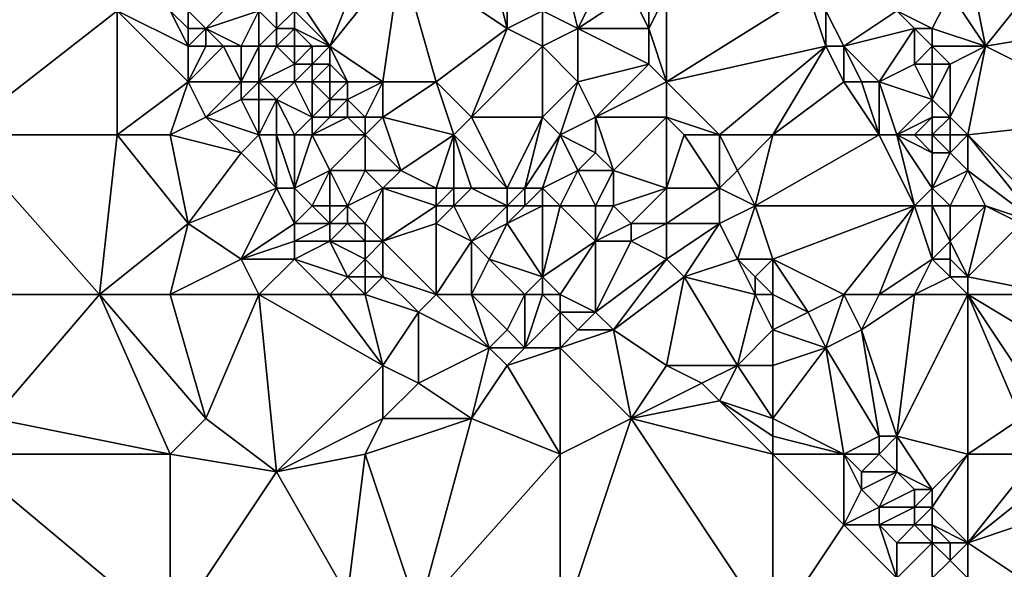
# Model space of a CAD drawing. Units: metres. Extents: x 68750 to 69375, y 350000 to 350500.
# Drawn here: x 68872 to 68928, y 350422 to 350454 of the extents above; entities that cross this region are included whole.
import ezdxf

# ---------------------------------------------------------------- set-up
doc = ezdxf.new("R2010")
doc.units = ezdxf.units.M
doc.layers.add('Terrain', color=15, linetype='Continuous')

msp = doc.modelspace()

# ---------------------------------------------------------------- linework, layer by layer
at = {"layer": 'Terrain'}
for points in [[(68869, 350447, 350.94), (68878, 350454, 349.69), (68869, 350457, 350.52), (68869, 350447, 350.94)], [(68890, 350452, 347), (68892, 350457, 346.96), (68888, 350455, 347.23), (68890, 350452, 347)], [(68890, 350452, 347), (68894, 350457, 346.87), (68892, 350457, 346.96), (68890, 350452, 347)], [(68893, 350450, 346.66), (68894, 350457, 346.87), (68890, 350452, 347), (68893, 350450, 346.66)], [(68896, 350450, 346.26), (68894, 350457, 346.87), (68893, 350450, 346.66), (68896, 350450, 346.26)], [(68896, 350450, 346.26), (68900, 350453, 345.98), (68894, 350457, 346.87), (68896, 350450, 346.26)], [(68900, 350453, 345.98), (68899, 350457, 346.21), (68894, 350457, 346.87), (68900, 350453, 345.98)], [(68900, 350453, 345.98), (68900, 350456, 346), (68899, 350457, 346.21), (68900, 350453, 345.98)], [(68904, 350453, 345.17), (68903, 350457, 345.44), (68902, 350454, 345.49), (68904, 350453, 345.17)], [(68904, 350453, 345.17), (68906, 350457, 344.82), (68903, 350457, 345.44), (68904, 350453, 345.17)], [(68904, 350453, 345.17), (68907, 350455, 344.6), (68906, 350457, 344.82), (68904, 350453, 345.17)], [(68927, 350452, 342.34), (68926, 350457, 341.71), (68925, 350455, 342.05), (68927, 350452, 342.34)], [(68927, 350452, 342.34), (68931, 350457, 341.36), (68926, 350457, 341.71), (68927, 350452, 342.34)], [(68927, 350452, 342.34), (68933, 350453, 341.68), (68931, 350457, 341.36), (68927, 350452, 342.34)], [(68900, 350453, 345.98), (68902, 350454, 345.49), (68900, 350456, 346), (68900, 350453, 345.98)], [(68883, 350453, 349.22), (68885, 350455, 347.82), (68882, 350454, 349.37), (68883, 350453, 349.22)], [(68883, 350453, 349.22), (68886, 350454, 347.64), (68885, 350455, 347.82), (68883, 350453, 349.22)], [(68890, 350452, 347), (68888, 350455, 347.23), (68888, 350454, 347.19), (68890, 350452, 347)], [(68908, 350453, 344.64), (68907, 350455, 344.6), (68904, 350453, 345.17), (68908, 350453, 344.64)], [(68908, 350453, 344.64), (68908, 350454, 344.56), (68907, 350455, 344.6), (68908, 350453, 344.64)], [(68909, 350450, 344.79), (68909, 350455, 344.42), (68908, 350453, 344.64), (68909, 350450, 344.79)], [(68908, 350453, 344.64), (68909, 350455, 344.42), (68908, 350454, 344.56), (68908, 350453, 344.64)], [(68909, 350450, 344.79), (68918, 350452, 344.7), (68917, 350455, 344.38), (68909, 350450, 344.79)], [(68909, 350450, 344.79), (68917, 350455, 344.38), (68909, 350455, 344.42), (68909, 350450, 344.79)], [(68918, 350452, 344.7), (68918, 350454, 344.3), (68917, 350455, 344.38), (68918, 350452, 344.7)], [(68924, 350453, 342.61), (68925, 350455, 342.05), (68922, 350454, 342.76), (68924, 350453, 342.61)], [(68927, 350452, 342.34), (68925, 350455, 342.05), (68924, 350453, 342.61), (68927, 350452, 342.34)], [(68869, 350447, 350.94), (68878, 350447, 349.85), (68878, 350454, 349.69), (68869, 350447, 350.94)], [(68882, 350450, 349.51), (68878, 350454, 349.69), (68878, 350447, 349.85), (68882, 350450, 349.51)], [(68882, 350450, 349.51), (68882, 350452, 349.46), (68878, 350454, 349.69), (68882, 350450, 349.51)], [(68882, 350452, 349.46), (68881, 350454, 349.55), (68878, 350454, 349.69), (68882, 350452, 349.46)], [(68882, 350452, 349.46), (68882, 350453, 349.46), (68881, 350454, 349.55), (68882, 350452, 349.46)], [(68882, 350453, 349.46), (68882, 350454, 349.37), (68881, 350454, 349.55), (68882, 350453, 349.46)], [(68883, 350453, 349.22), (68882, 350454, 349.37), (68882, 350453, 349.46), (68883, 350453, 349.22)], [(68885, 350452, 348.55), (68886, 350454, 347.64), (68883, 350453, 349.22), (68885, 350452, 348.55)], [(68886, 350452, 348.03), (68886, 350454, 347.64), (68885, 350452, 348.55), (68886, 350452, 348.03)], [(68886, 350452, 348.03), (68887, 350453, 347.43), (68886, 350454, 347.64), (68886, 350452, 348.03)], [(68887, 350453, 347.43), (68887, 350454, 347.37), (68886, 350454, 347.64), (68887, 350453, 347.43)], [(68888, 350453, 347.23), (68888, 350454, 347.19), (68887, 350453, 347.43), (68888, 350453, 347.23)], [(68887, 350453, 347.43), (68888, 350454, 347.19), (68887, 350454, 347.37), (68887, 350453, 347.43)], [(68890, 350452, 347), (68888, 350454, 347.19), (68888, 350453, 347.23), (68890, 350452, 347)], [(68902, 350452, 345.56), (68902, 350454, 345.49), (68900, 350453, 345.98), (68902, 350452, 345.56)], [(68904, 350453, 345.17), (68902, 350454, 345.49), (68902, 350452, 345.56), (68904, 350453, 345.17)], [(68919, 350452, 344.56), (68922, 350454, 342.76), (68918, 350454, 344.3), (68919, 350452, 344.56)], [(68919, 350452, 344.56), (68918, 350454, 344.3), (68918, 350452, 344.7), (68919, 350452, 344.56)], [(68919, 350452, 344.56), (68923, 350453, 342.75), (68922, 350454, 342.76), (68919, 350452, 344.56)], [(68924, 350453, 342.61), (68922, 350454, 342.76), (68923, 350453, 342.75), (68924, 350453, 342.61)], [(68883, 350452, 349.28), (68883, 350453, 349.22), (68882, 350452, 349.46), (68883, 350452, 349.28)], [(68882, 350452, 349.46), (68883, 350453, 349.22), (68882, 350453, 349.46), (68882, 350452, 349.46)], [(68885, 350452, 348.55), (68883, 350453, 349.22), (68884, 350452, 349), (68885, 350452, 348.55)], [(68884, 350452, 349), (68883, 350453, 349.22), (68883, 350452, 349.28), (68884, 350452, 349)], [(68887, 350452, 347.58), (68887, 350453, 347.43), (68886, 350452, 348.03), (68887, 350452, 347.58)], [(68888, 350452, 347.31), (68888, 350453, 347.23), (68887, 350452, 347.58), (68888, 350452, 347.31)], [(68887, 350452, 347.58), (68888, 350453, 347.23), (68887, 350453, 347.43), (68887, 350452, 347.58)], [(68890, 350452, 347), (68888, 350453, 347.23), (68889, 350452, 347.18), (68890, 350452, 347)], [(68889, 350452, 347.18), (68888, 350453, 347.23), (68888, 350452, 347.31), (68889, 350452, 347.18)], [(68898, 350448, 346.1), (68900, 350453, 345.98), (68896, 350450, 346.26), (68898, 350448, 346.1)], [(68898, 350448, 346.1), (68902, 350452, 345.56), (68900, 350453, 345.98), (68898, 350448, 346.1)], [(68904, 350450, 345.29), (68904, 350453, 345.17), (68902, 350452, 345.56), (68904, 350450, 345.29)], [(68904, 350450, 345.29), (68908, 350451, 344.74), (68904, 350453, 345.17), (68904, 350450, 345.29)], [(68908, 350451, 344.74), (68908, 350453, 344.64), (68904, 350453, 345.17), (68908, 350451, 344.74)], [(68909, 350450, 344.79), (68908, 350453, 344.64), (68908, 350451, 344.74), (68909, 350450, 344.79)], [(68921, 350450, 344.35), (68923, 350453, 342.75), (68919, 350452, 344.56), (68921, 350450, 344.35)], [(68921, 350450, 344.35), (68923, 350451, 343.31), (68923, 350453, 342.75), (68921, 350450, 344.35)], [(68923, 350451, 343.31), (68924, 350452, 342.79), (68923, 350453, 342.75), (68923, 350451, 343.31)], [(68924, 350452, 342.79), (68924, 350453, 342.61), (68923, 350453, 342.75), (68924, 350452, 342.79)], [(68927, 350452, 342.34), (68924, 350453, 342.61), (68924, 350452, 342.79), (68927, 350452, 342.34)], [(68935, 350448, 342.08), (68933, 350453, 341.68), (68927, 350452, 342.34), (68935, 350448, 342.08)], [(68885, 350450, 349.1), (68884, 350452, 349), (68882, 350450, 349.51), (68885, 350450, 349.1)], [(68882, 350450, 349.51), (68884, 350452, 349), (68883, 350452, 349.28), (68882, 350450, 349.51)], [(68882, 350450, 349.51), (68883, 350452, 349.28), (68882, 350452, 349.46), (68882, 350450, 349.51)], [(68885, 350450, 349.1), (68885, 350452, 348.55), (68884, 350452, 349), (68885, 350450, 349.1)], [(68886, 350450, 348.69), (68886, 350452, 348.03), (68885, 350450, 349.1), (68886, 350450, 348.69)], [(68885, 350450, 349.1), (68886, 350452, 348.03), (68885, 350452, 348.55), (68885, 350450, 349.1)], [(68886, 350450, 348.69), (68888, 350451, 347.47), (68887, 350452, 347.58), (68886, 350450, 348.69)], [(68886, 350450, 348.69), (68887, 350452, 347.58), (68886, 350452, 348.03), (68886, 350450, 348.69)], [(68888, 350451, 347.47), (68888, 350452, 347.31), (68887, 350452, 347.58), (68888, 350451, 347.47)], [(68889, 350451, 347.26), (68889, 350452, 347.18), (68888, 350451, 347.47), (68889, 350451, 347.26)], [(68888, 350451, 347.47), (68889, 350452, 347.18), (68888, 350452, 347.31), (68888, 350451, 347.47)], [(68890, 350451, 347.04), (68890, 350452, 347), (68889, 350451, 347.26), (68890, 350451, 347.04)], [(68889, 350451, 347.26), (68890, 350452, 347), (68889, 350452, 347.18), (68889, 350451, 347.26)], [(68891, 350450, 346.93), (68890, 350452, 347), (68890, 350451, 347.04), (68891, 350450, 346.93)], [(68893, 350450, 346.66), (68890, 350452, 347), (68891, 350450, 346.93), (68893, 350450, 346.66)], [(68902, 350448, 345.59), (68902, 350452, 345.56), (68898, 350448, 346.1), (68902, 350448, 345.59)], [(68904, 350450, 345.29), (68902, 350452, 345.56), (68902, 350448, 345.59), (68904, 350450, 345.29)], [(68912, 350447, 345.13), (68918, 350452, 344.7), (68909, 350450, 344.79), (68912, 350447, 345.13)], [(68915, 350447, 345.13), (68918, 350452, 344.7), (68912, 350447, 345.13), (68915, 350447, 345.13)], [(68915, 350447, 345.13), (68919, 350450, 344.93), (68918, 350452, 344.7), (68915, 350447, 345.13)], [(68919, 350450, 344.93), (68919, 350452, 344.56), (68918, 350452, 344.7), (68919, 350450, 344.93)], [(68921, 350450, 344.35), (68919, 350452, 344.56), (68920, 350450, 344.73), (68921, 350450, 344.35)], [(68920, 350450, 344.73), (68919, 350452, 344.56), (68919, 350450, 344.93), (68920, 350450, 344.73)], [(68924, 350451, 343.04), (68924, 350452, 342.79), (68923, 350451, 343.31), (68924, 350451, 343.04)], [(68925, 350451, 342.87), (68924, 350452, 342.79), (68924, 350451, 343.04), (68925, 350451, 342.87)], [(68927, 350452, 342.34), (68924, 350452, 342.79), (68925, 350451, 342.87), (68927, 350452, 342.34)], [(68927, 350452, 342.34), (68925, 350451, 342.87), (68925, 350448, 343.46), (68927, 350452, 342.34)], [(68927, 350452, 342.34), (68925, 350448, 343.46), (68926, 350447, 343.42), (68927, 350452, 342.34)], [(68935, 350448, 342.08), (68927, 350452, 342.34), (68926, 350447, 343.42), (68935, 350448, 342.08)], [(68888, 350450, 347.67), (68888, 350451, 347.47), (68886, 350450, 348.69), (68888, 350450, 347.67)], [(68889, 350450, 347.37), (68889, 350451, 347.26), (68888, 350450, 347.67), (68889, 350450, 347.37)], [(68888, 350450, 347.67), (68889, 350451, 347.26), (68888, 350451, 347.47), (68888, 350450, 347.67)], [(68890, 350450, 347.12), (68890, 350451, 347.04), (68889, 350450, 347.37), (68890, 350450, 347.12)], [(68889, 350450, 347.37), (68890, 350451, 347.04), (68889, 350451, 347.26), (68889, 350450, 347.37)], [(68891, 350450, 346.93), (68890, 350451, 347.04), (68890, 350450, 347.12), (68891, 350450, 346.93)], [(68905, 350448, 345.29), (68908, 350451, 344.74), (68904, 350450, 345.29), (68905, 350448, 345.29)], [(68905, 350448, 345.29), (68909, 350450, 344.79), (68908, 350451, 344.74), (68905, 350448, 345.29)], [(68924, 350449, 343.53), (68923, 350451, 343.31), (68921, 350450, 344.35), (68924, 350449, 343.53)], [(68924, 350449, 343.53), (68924, 350451, 343.04), (68923, 350451, 343.31), (68924, 350449, 343.53)], [(68925, 350448, 343.46), (68925, 350451, 342.87), (68924, 350449, 343.53), (68925, 350448, 343.46)], [(68924, 350449, 343.53), (68925, 350451, 342.87), (68924, 350451, 343.04), (68924, 350449, 343.53)], [(68882, 350450, 349.51), (68878, 350447, 349.85), (68881, 350447, 349.62), (68882, 350450, 349.51)], [(68883, 350448, 349.49), (68882, 350450, 349.51), (68881, 350447, 349.62), (68883, 350448, 349.49)], [(68883, 350448, 349.49), (68885, 350450, 349.1), (68882, 350450, 349.51), (68883, 350448, 349.49)], [(68883, 350448, 349.49), (68885, 350449, 349.18), (68885, 350450, 349.1), (68883, 350448, 349.49)], [(68886, 350449, 348.86), (68886, 350450, 348.69), (68885, 350449, 349.18), (68886, 350449, 348.86)], [(68885, 350449, 349.18), (68886, 350450, 348.69), (68885, 350450, 349.1), (68885, 350449, 349.18)], [(68887, 350449, 348.4), (68888, 350450, 347.67), (68886, 350450, 348.69), (68887, 350449, 348.4)], [(68887, 350449, 348.4), (68886, 350450, 348.69), (68886, 350449, 348.86), (68887, 350449, 348.4)], [(68889, 350448, 347.76), (68888, 350450, 347.67), (68887, 350449, 348.4), (68889, 350448, 347.76)], [(68889, 350448, 347.76), (68889, 350450, 347.37), (68888, 350450, 347.67), (68889, 350448, 347.76)], [(68889, 350448, 347.76), (68890, 350449, 347.26), (68889, 350450, 347.37), (68889, 350448, 347.76)], [(68890, 350449, 347.26), (68890, 350450, 347.12), (68889, 350450, 347.37), (68890, 350449, 347.26)], [(68891, 350449, 347.02), (68891, 350450, 346.93), (68890, 350449, 347.26), (68891, 350449, 347.02)], [(68890, 350449, 347.26), (68891, 350450, 346.93), (68890, 350450, 347.12), (68890, 350449, 347.26)], [(68893, 350450, 346.66), (68891, 350450, 346.93), (68891, 350449, 347.02), (68893, 350450, 346.66)], [(68893, 350450, 346.66), (68891, 350449, 347.02), (68892, 350448, 346.98), (68893, 350450, 346.66)], [(68893, 350448, 346.8), (68893, 350450, 346.66), (68892, 350448, 346.98), (68893, 350448, 346.8)], [(68897, 350447, 346.38), (68896, 350450, 346.26), (68893, 350448, 346.8), (68897, 350447, 346.38)], [(68893, 350448, 346.8), (68896, 350450, 346.26), (68893, 350450, 346.66), (68893, 350448, 346.8)], [(68897, 350447, 346.38), (68898, 350448, 346.1), (68896, 350450, 346.26), (68897, 350447, 346.38)], [(68904, 350450, 345.29), (68902, 350448, 345.59), (68903, 350447, 345.66), (68904, 350450, 345.29)], [(68905, 350448, 345.29), (68904, 350450, 345.29), (68903, 350447, 345.66), (68905, 350448, 345.29)], [(68909, 350448, 344.93), (68909, 350450, 344.79), (68905, 350448, 345.29), (68909, 350448, 344.93)], [(68912, 350447, 345.13), (68909, 350450, 344.79), (68909, 350448, 344.93), (68912, 350447, 345.13)], [(68915, 350447, 345.13), (68921, 350447, 345.17), (68919, 350450, 344.93), (68915, 350447, 345.13)], [(68921, 350447, 345.17), (68920, 350450, 344.73), (68919, 350450, 344.93), (68921, 350447, 345.17)], [(68921, 350447, 345.17), (68921, 350450, 344.35), (68920, 350450, 344.73), (68921, 350447, 345.17)], [(68922, 350447, 344.93), (68924, 350449, 343.53), (68921, 350450, 344.35), (68922, 350447, 344.93)], [(68922, 350447, 344.93), (68921, 350450, 344.35), (68921, 350447, 345.17), (68922, 350447, 344.93)], [(68886, 350447, 349.21), (68885, 350449, 349.18), (68883, 350448, 349.49), (68886, 350447, 349.21)], [(68886, 350447, 349.21), (68886, 350449, 348.86), (68885, 350449, 349.18), (68886, 350447, 349.21)], [(68887, 350447, 348.84), (68887, 350449, 348.4), (68886, 350447, 349.21), (68887, 350447, 348.84)], [(68886, 350447, 349.21), (68887, 350449, 348.4), (68886, 350449, 348.86), (68886, 350447, 349.21)], [(68888, 350447, 348.36), (68889, 350448, 347.76), (68887, 350449, 348.4), (68888, 350447, 348.36)], [(68888, 350447, 348.36), (68887, 350449, 348.4), (68887, 350447, 348.84), (68888, 350447, 348.36)], [(68890, 350448, 347.48), (68890, 350449, 347.26), (68889, 350448, 347.76), (68890, 350448, 347.48)], [(68891, 350448, 347.2), (68891, 350449, 347.02), (68890, 350448, 347.48), (68891, 350448, 347.2)], [(68890, 350448, 347.48), (68891, 350449, 347.02), (68890, 350449, 347.26), (68890, 350448, 347.48)], [(68892, 350448, 346.98), (68891, 350449, 347.02), (68891, 350448, 347.2), (68892, 350448, 346.98)], [(68922, 350447, 344.93), (68924, 350448, 343.77), (68924, 350449, 343.53), (68922, 350447, 344.93)], [(68925, 350448, 343.46), (68924, 350449, 343.53), (68924, 350448, 343.77), (68925, 350448, 343.46)], [(68883, 350448, 349.49), (68881, 350447, 349.62), (68885, 350446, 349.46), (68883, 350448, 349.49)], [(68886, 350447, 349.21), (68883, 350448, 349.49), (68885, 350446, 349.46), (68886, 350447, 349.21)], [(68889, 350447, 347.98), (68889, 350448, 347.76), (68888, 350447, 348.36), (68889, 350447, 347.98)], [(68892, 350447, 347.17), (68891, 350448, 347.2), (68889, 350447, 347.98), (68892, 350447, 347.17)], [(68889, 350447, 347.98), (68890, 350448, 347.48), (68889, 350448, 347.76), (68889, 350447, 347.98)], [(68889, 350447, 347.98), (68891, 350448, 347.2), (68890, 350448, 347.48), (68889, 350447, 347.98)], [(68892, 350447, 347.17), (68892, 350448, 346.98), (68891, 350448, 347.2), (68892, 350447, 347.17)], [(68893, 350448, 346.8), (68892, 350448, 346.98), (68892, 350447, 347.17), (68893, 350448, 346.8)], [(68893, 350448, 346.8), (68892, 350447, 347.17), (68894, 350445, 347.1), (68893, 350448, 346.8)], [(68897, 350447, 346.38), (68893, 350448, 346.8), (68894, 350445, 347.1), (68897, 350447, 346.38)], [(68897, 350447, 346.38), (68900, 350444, 346.48), (68898, 350448, 346.1), (68897, 350447, 346.38)], [(68902, 350448, 345.59), (68898, 350448, 346.1), (68900, 350444, 346.48), (68902, 350448, 345.59)], [(68902, 350448, 345.59), (68900, 350444, 346.48), (68901, 350444, 346.34), (68902, 350448, 345.59)], [(68903, 350447, 345.66), (68902, 350448, 345.59), (68901, 350444, 346.34), (68903, 350447, 345.66)], [(68905, 350448, 345.29), (68903, 350447, 345.66), (68905, 350446, 345.71), (68905, 350448, 345.29)], [(68909, 350448, 344.93), (68905, 350448, 345.29), (68906, 350445, 346.07), (68909, 350448, 344.93)], [(68905, 350448, 345.29), (68905, 350446, 345.71), (68906, 350445, 346.07), (68905, 350448, 345.29)], [(68909, 350448, 344.93), (68906, 350445, 346.07), (68909, 350444, 346), (68909, 350448, 344.93)], [(68912, 350447, 345.13), (68909, 350448, 344.93), (68910, 350447, 345.08), (68912, 350447, 345.13)], [(68910, 350447, 345.08), (68909, 350448, 344.93), (68909, 350444, 346), (68910, 350447, 345.08)], [(68923, 350447, 344.55), (68924, 350448, 343.77), (68922, 350447, 344.93), (68923, 350447, 344.55)], [(68924, 350447, 344.1), (68924, 350448, 343.77), (68923, 350447, 344.55), (68924, 350447, 344.1)], [(68925, 350447, 343.7), (68925, 350448, 343.46), (68924, 350447, 344.1), (68925, 350447, 343.7)], [(68924, 350447, 344.1), (68925, 350448, 343.46), (68924, 350448, 343.77), (68924, 350447, 344.1)], [(68926, 350447, 343.42), (68925, 350448, 343.46), (68925, 350447, 343.7), (68926, 350447, 343.42)], [(68935, 350448, 342.08), (68926, 350447, 343.42), (68931, 350442, 343.35), (68935, 350448, 342.08)], [(68869, 350447, 350.94), (68869, 350438, 351.25), (68877, 350438, 350.72), (68869, 350447, 350.94)], [(68869, 350447, 350.94), (68877, 350438, 350.72), (68878, 350447, 349.85), (68869, 350447, 350.94)], [(68882, 350442, 349.75), (68878, 350447, 349.85), (68877, 350438, 350.72), (68882, 350442, 349.75)], [(68882, 350442, 349.75), (68881, 350447, 349.62), (68878, 350447, 349.85), (68882, 350442, 349.75)], [(68882, 350442, 349.75), (68885, 350446, 349.46), (68881, 350447, 349.62), (68882, 350442, 349.75)], [(68886, 350447, 349.21), (68885, 350446, 349.46), (68887, 350444, 349.44), (68886, 350447, 349.21)], [(68887, 350447, 348.84), (68886, 350447, 349.21), (68887, 350444, 349.44), (68887, 350447, 348.84)], [(68888, 350447, 348.36), (68887, 350447, 348.84), (68888, 350444, 349.26), (68888, 350447, 348.36)], [(68887, 350447, 348.84), (68887, 350444, 349.44), (68888, 350444, 349.26), (68887, 350447, 348.84)], [(68889, 350447, 347.98), (68888, 350447, 348.36), (68888, 350444, 349.26), (68889, 350447, 347.98)], [(68889, 350447, 347.98), (68888, 350444, 349.26), (68890, 350445, 348.16), (68889, 350447, 347.98)], [(68892, 350447, 347.17), (68889, 350447, 347.98), (68890, 350445, 348.16), (68892, 350447, 347.17)], [(68892, 350447, 347.17), (68890, 350445, 348.16), (68892, 350445, 347.65), (68892, 350447, 347.17)], [(68892, 350447, 347.17), (68892, 350445, 347.65), (68894, 350445, 347.1), (68892, 350447, 347.17)], [(68897, 350447, 346.38), (68894, 350445, 347.1), (68896, 350444, 346.92), (68897, 350447, 346.38)], [(68897, 350447, 346.38), (68896, 350444, 346.92), (68897, 350444, 346.75), (68897, 350447, 346.38)], [(68897, 350447, 346.38), (68897, 350444, 346.75), (68898, 350444, 346.72), (68897, 350447, 346.38)], [(68897, 350447, 346.38), (68898, 350444, 346.72), (68900, 350444, 346.48), (68897, 350447, 346.38)], [(68903, 350447, 345.66), (68901, 350444, 346.34), (68902, 350444, 346.35), (68903, 350447, 345.66)], [(68904, 350445, 346.17), (68903, 350447, 345.66), (68902, 350444, 346.35), (68904, 350445, 346.17)], [(68904, 350445, 346.17), (68905, 350446, 345.71), (68903, 350447, 345.66), (68904, 350445, 346.17)], [(68910, 350447, 345.08), (68909, 350444, 346), (68912, 350444, 345.56), (68910, 350447, 345.08)], [(68912, 350447, 345.13), (68910, 350447, 345.08), (68912, 350444, 345.56), (68912, 350447, 345.13)], [(68915, 350447, 345.13), (68912, 350447, 345.13), (68913, 350445, 345.31), (68915, 350447, 345.13)], [(68912, 350447, 345.13), (68912, 350444, 345.56), (68913, 350445, 345.31), (68912, 350447, 345.13)], [(68915, 350447, 345.13), (68913, 350445, 345.31), (68914, 350443, 345.58), (68915, 350447, 345.13)], [(68915, 350447, 345.13), (68914, 350443, 345.58), (68921, 350447, 345.17), (68915, 350447, 345.13)], [(68921, 350447, 345.17), (68914, 350443, 345.58), (68923, 350443, 345.77), (68921, 350447, 345.17)], [(68922, 350447, 344.93), (68921, 350447, 345.17), (68923, 350443, 345.77), (68922, 350447, 344.93)], [(68923, 350447, 344.55), (68922, 350447, 344.93), (68924, 350446, 344.42), (68923, 350447, 344.55)], [(68922, 350447, 344.93), (68923, 350443, 345.77), (68924, 350444, 345.42), (68922, 350447, 344.93)], [(68922, 350447, 344.93), (68924, 350444, 345.42), (68924, 350446, 344.42), (68922, 350447, 344.93)], [(68924, 350447, 344.1), (68923, 350447, 344.55), (68924, 350446, 344.42), (68924, 350447, 344.1)], [(68925, 350447, 343.7), (68924, 350447, 344.1), (68925, 350446, 343.96), (68925, 350447, 343.7)], [(68924, 350447, 344.1), (68924, 350446, 344.42), (68925, 350446, 343.96), (68924, 350447, 344.1)], [(68926, 350447, 343.42), (68925, 350447, 343.7), (68925, 350446, 343.96), (68926, 350447, 343.42)], [(68926, 350447, 343.42), (68925, 350446, 343.96), (68926, 350445, 343.9), (68926, 350447, 343.42)], [(68931, 350442, 343.35), (68926, 350447, 343.42), (68930, 350442, 343.49), (68931, 350442, 343.35)], [(68930, 350442, 343.49), (68926, 350447, 343.42), (68926, 350445, 343.9), (68930, 350442, 343.49)], [(68882, 350442, 349.75), (68887, 350444, 349.44), (68885, 350446, 349.46), (68882, 350442, 349.75)], [(68906, 350445, 346.07), (68905, 350446, 345.71), (68904, 350445, 346.17), (68906, 350445, 346.07)], [(68924, 350444, 345.42), (68926, 350445, 343.9), (68925, 350446, 343.96), (68924, 350444, 345.42)], [(68924, 350444, 345.42), (68925, 350446, 343.96), (68924, 350446, 344.42), (68924, 350444, 345.42)], [(68889, 350443, 349.21), (68890, 350445, 348.16), (68888, 350444, 349.26), (68889, 350443, 349.21)], [(68890, 350443, 349.02), (68890, 350445, 348.16), (68889, 350443, 349.21), (68890, 350443, 349.02)], [(68891, 350443, 348.77), (68892, 350445, 347.65), (68890, 350445, 348.16), (68891, 350443, 348.77)], [(68891, 350443, 348.77), (68890, 350445, 348.16), (68890, 350443, 349.02), (68891, 350443, 348.77)], [(68893, 350444, 347.67), (68892, 350445, 347.65), (68891, 350443, 348.77), (68893, 350444, 347.67)], [(68893, 350444, 347.67), (68894, 350445, 347.1), (68892, 350445, 347.65), (68893, 350444, 347.67)], [(68896, 350444, 346.92), (68894, 350445, 347.1), (68893, 350444, 347.67), (68896, 350444, 346.92)], [(68904, 350445, 346.17), (68902, 350444, 346.35), (68903, 350443, 346.83), (68904, 350445, 346.17)], [(68905, 350443, 346.98), (68904, 350445, 346.17), (68903, 350443, 346.83), (68905, 350443, 346.98)], [(68905, 350443, 346.98), (68906, 350445, 346.07), (68904, 350445, 346.17), (68905, 350443, 346.98)], [(68906, 350443, 346.88), (68906, 350445, 346.07), (68905, 350443, 346.98), (68906, 350443, 346.88)], [(68906, 350443, 346.88), (68909, 350444, 346), (68906, 350445, 346.07), (68906, 350443, 346.88)], [(68914, 350443, 345.58), (68913, 350445, 345.31), (68912, 350444, 345.56), (68914, 350443, 345.58)], [(68925, 350443, 345.13), (68926, 350445, 343.9), (68924, 350444, 345.42), (68925, 350443, 345.13)], [(68927, 350443, 344.14), (68926, 350445, 343.9), (68925, 350443, 345.13), (68927, 350443, 344.14)], [(68930, 350442, 343.49), (68926, 350445, 343.9), (68927, 350443, 344.14), (68930, 350442, 343.49)], [(68885, 350440, 349.59), (68887, 350444, 349.44), (68882, 350442, 349.75), (68885, 350440, 349.59)], [(68885, 350440, 349.59), (68888, 350442, 349.39), (68887, 350444, 349.44), (68885, 350440, 349.59)], [(68888, 350442, 349.39), (68888, 350444, 349.26), (68887, 350444, 349.44), (68888, 350442, 349.39)], [(68888, 350442, 349.39), (68889, 350443, 349.21), (68888, 350444, 349.26), (68888, 350442, 349.39)], [(68893, 350444, 347.67), (68891, 350443, 348.77), (68892, 350442, 348.76), (68893, 350444, 347.67)], [(68893, 350441, 348.8), (68893, 350444, 347.67), (68892, 350442, 348.76), (68893, 350441, 348.8)], [(68893, 350441, 348.8), (68896, 350443, 347.34), (68893, 350444, 347.67), (68893, 350441, 348.8)], [(68896, 350443, 347.34), (68896, 350444, 346.92), (68893, 350444, 347.67), (68896, 350443, 347.34)], [(68897, 350443, 347.24), (68897, 350444, 346.75), (68896, 350443, 347.34), (68897, 350443, 347.24)], [(68896, 350443, 347.34), (68897, 350444, 346.75), (68896, 350444, 346.92), (68896, 350443, 347.34)], [(68900, 350443, 346.89), (68898, 350444, 346.72), (68897, 350443, 347.24), (68900, 350443, 346.89)], [(68897, 350443, 347.24), (68898, 350444, 346.72), (68897, 350444, 346.75), (68897, 350443, 347.24)], [(68900, 350443, 346.89), (68900, 350444, 346.48), (68898, 350444, 346.72), (68900, 350443, 346.89)], [(68901, 350443, 346.74), (68901, 350444, 346.34), (68900, 350443, 346.89), (68901, 350443, 346.74)], [(68900, 350443, 346.89), (68901, 350444, 346.34), (68900, 350444, 346.48), (68900, 350443, 346.89)], [(68902, 350443, 346.74), (68902, 350444, 346.35), (68901, 350443, 346.74), (68902, 350443, 346.74)], [(68901, 350443, 346.74), (68902, 350444, 346.35), (68901, 350444, 346.34), (68901, 350443, 346.74)], [(68903, 350443, 346.83), (68902, 350444, 346.35), (68902, 350443, 346.74), (68903, 350443, 346.83)], [(68907, 350442, 346.99), (68909, 350444, 346), (68906, 350443, 346.88), (68907, 350442, 346.99)], [(68909, 350442, 346.67), (68909, 350444, 346), (68907, 350442, 346.99), (68909, 350442, 346.67)], [(68912, 350442, 346.1), (68912, 350444, 345.56), (68909, 350442, 346.67), (68912, 350442, 346.1)], [(68909, 350442, 346.67), (68912, 350444, 345.56), (68909, 350444, 346), (68909, 350442, 346.67)], [(68912, 350442, 346.1), (68914, 350443, 345.58), (68912, 350444, 345.56), (68912, 350442, 346.1)], [(68924, 350443, 345.63), (68924, 350444, 345.42), (68923, 350443, 345.77), (68924, 350443, 345.63)], [(68925, 350443, 345.13), (68924, 350444, 345.42), (68924, 350443, 345.63), (68925, 350443, 345.13)], [(68890, 350442, 349.19), (68889, 350443, 349.21), (68888, 350442, 349.39), (68890, 350442, 349.19)], [(68890, 350442, 349.19), (68890, 350443, 349.02), (68889, 350443, 349.21), (68890, 350442, 349.19)], [(68891, 350442, 349.03), (68891, 350443, 348.77), (68890, 350442, 349.19), (68891, 350442, 349.03)], [(68890, 350442, 349.19), (68891, 350443, 348.77), (68890, 350443, 349.02), (68890, 350442, 349.19)], [(68892, 350442, 348.76), (68891, 350443, 348.77), (68891, 350442, 349.03), (68892, 350442, 348.76)], [(68893, 350441, 348.8), (68896, 350442, 347.9), (68896, 350443, 347.34), (68893, 350441, 348.8)], [(68898, 350441, 348.07), (68897, 350443, 347.24), (68896, 350442, 347.9), (68898, 350441, 348.07)], [(68896, 350442, 347.9), (68897, 350443, 347.24), (68896, 350443, 347.34), (68896, 350442, 347.9)], [(68898, 350441, 348.07), (68900, 350443, 346.89), (68897, 350443, 347.24), (68898, 350441, 348.07)], [(68898, 350441, 348.07), (68900, 350442, 347.35), (68900, 350443, 346.89), (68898, 350441, 348.07)], [(68902, 350439, 347.99), (68902, 350443, 346.74), (68900, 350442, 347.35), (68902, 350439, 347.99)], [(68900, 350442, 347.35), (68902, 350443, 346.74), (68901, 350443, 346.74), (68900, 350442, 347.35)], [(68900, 350442, 347.35), (68901, 350443, 346.74), (68900, 350443, 346.89), (68900, 350442, 347.35)], [(68902, 350439, 347.99), (68903, 350443, 346.83), (68902, 350443, 346.74), (68902, 350439, 347.99)], [(68905, 350441, 347.37), (68903, 350443, 346.83), (68902, 350439, 347.99), (68905, 350441, 347.37)], [(68905, 350441, 347.37), (68905, 350443, 346.98), (68903, 350443, 346.83), (68905, 350441, 347.37)], [(68905, 350441, 347.37), (68907, 350442, 346.99), (68906, 350443, 346.88), (68905, 350441, 347.37)], [(68905, 350441, 347.37), (68906, 350443, 346.88), (68905, 350443, 346.98), (68905, 350441, 347.37)], [(68913, 350440, 346.15), (68914, 350443, 345.58), (68912, 350442, 346.1), (68913, 350440, 346.15)], [(68915, 350440, 345.96), (68914, 350443, 345.58), (68913, 350440, 346.15), (68915, 350440, 345.96)], [(68915, 350440, 345.96), (68923, 350443, 345.77), (68914, 350443, 345.58), (68915, 350440, 345.96)], [(68915, 350440, 345.96), (68919, 350438, 346.06), (68923, 350443, 345.77), (68915, 350440, 345.96)], [(68921, 350438, 346.15), (68923, 350443, 345.77), (68919, 350438, 346.06), (68921, 350438, 346.15)], [(68921, 350438, 346.15), (68924, 350440, 346.1), (68923, 350443, 345.77), (68921, 350438, 346.15)], [(68924, 350440, 346.1), (68924, 350443, 345.63), (68923, 350443, 345.77), (68924, 350440, 346.1)], [(68924, 350440, 346.1), (68925, 350441, 345.69), (68924, 350443, 345.63), (68924, 350440, 346.1)], [(68925, 350441, 345.69), (68925, 350443, 345.13), (68924, 350443, 345.63), (68925, 350441, 345.69)], [(68927, 350443, 344.14), (68925, 350443, 345.13), (68925, 350441, 345.69), (68927, 350443, 344.14)], [(68927, 350443, 344.14), (68925, 350441, 345.69), (68926, 350439, 345.98), (68927, 350443, 344.14)], [(68929, 350442, 343.75), (68927, 350443, 344.14), (68926, 350439, 345.98), (68929, 350442, 343.75)], [(68930, 350442, 343.49), (68927, 350443, 344.14), (68929, 350442, 343.75), (68930, 350442, 343.49)], [(68882, 350442, 349.75), (68877, 350438, 350.72), (68881, 350438, 350.3), (68882, 350442, 349.75)], [(68885, 350440, 349.59), (68882, 350442, 349.75), (68881, 350438, 350.3), (68885, 350440, 349.59)], [(68885, 350440, 349.59), (68888, 350441, 349.43), (68888, 350442, 349.39), (68885, 350440, 349.59)], [(68890, 350441, 349.25), (68890, 350442, 349.19), (68888, 350441, 349.43), (68890, 350441, 349.25)], [(68888, 350441, 349.43), (68890, 350442, 349.19), (68888, 350442, 349.39), (68888, 350441, 349.43)], [(68892, 350441, 349.03), (68891, 350442, 349.03), (68890, 350441, 349.25), (68892, 350441, 349.03)], [(68890, 350441, 349.25), (68891, 350442, 349.03), (68890, 350442, 349.19), (68890, 350441, 349.25)], [(68892, 350441, 349.03), (68892, 350442, 348.76), (68891, 350442, 349.03), (68892, 350441, 349.03)], [(68893, 350441, 348.8), (68892, 350442, 348.76), (68892, 350441, 349.03), (68893, 350441, 348.8)], [(68896, 350438, 348.97), (68896, 350442, 347.9), (68893, 350441, 348.8), (68896, 350438, 348.97)], [(68896, 350438, 348.97), (68898, 350441, 348.07), (68896, 350442, 347.9), (68896, 350438, 348.97)], [(68899, 350440, 348.11), (68900, 350442, 347.35), (68898, 350441, 348.07), (68899, 350440, 348.11)], [(68902, 350439, 347.99), (68900, 350442, 347.35), (68899, 350440, 348.11), (68902, 350439, 347.99)], [(68907, 350441, 347.12), (68907, 350442, 346.99), (68905, 350441, 347.37), (68907, 350441, 347.12)], [(68909, 350440, 347.12), (68909, 350442, 346.67), (68907, 350441, 347.12), (68909, 350440, 347.12)], [(68907, 350441, 347.12), (68909, 350442, 346.67), (68907, 350442, 346.99), (68907, 350441, 347.12)], [(68910, 350439, 347.09), (68912, 350442, 346.1), (68909, 350440, 347.12), (68910, 350439, 347.09)], [(68909, 350440, 347.12), (68912, 350442, 346.1), (68909, 350442, 346.67), (68909, 350440, 347.12)], [(68910, 350439, 347.09), (68913, 350440, 346.15), (68912, 350442, 346.1), (68910, 350439, 347.09)], [(68931, 350438, 344.18), (68929, 350442, 343.75), (68926, 350439, 345.98), (68931, 350438, 344.18)], [(68888, 350440, 349.46), (68888, 350441, 349.43), (68885, 350440, 349.59), (68888, 350440, 349.46)], [(68891, 350439, 349.34), (68890, 350441, 349.25), (68888, 350440, 349.46), (68891, 350439, 349.34)], [(68888, 350440, 349.46), (68890, 350441, 349.25), (68888, 350441, 349.43), (68888, 350440, 349.46)], [(68891, 350439, 349.34), (68892, 350440, 349.19), (68890, 350441, 349.25), (68891, 350439, 349.34)], [(68892, 350440, 349.19), (68892, 350441, 349.03), (68890, 350441, 349.25), (68892, 350440, 349.19)], [(68893, 350439, 349.18), (68893, 350441, 348.8), (68892, 350440, 349.19), (68893, 350439, 349.18)], [(68893, 350441, 348.8), (68892, 350441, 349.03), (68892, 350440, 349.19), (68893, 350441, 348.8)], [(68896, 350438, 348.97), (68893, 350441, 348.8), (68893, 350439, 349.18), (68896, 350438, 348.97)], [(68898, 350438, 348.62), (68898, 350441, 348.07), (68896, 350438, 348.97), (68898, 350438, 348.62)], [(68898, 350438, 348.62), (68899, 350440, 348.11), (68898, 350441, 348.07), (68898, 350438, 348.62)], [(68905, 350441, 347.37), (68902, 350439, 347.99), (68903, 350438, 348.26), (68905, 350441, 347.37)], [(68905, 350441, 347.37), (68903, 350438, 348.26), (68905, 350437, 348.01), (68905, 350441, 347.37)], [(68909, 350440, 347.12), (68907, 350441, 347.12), (68905, 350437, 348.01), (68909, 350440, 347.12)], [(68907, 350441, 347.12), (68905, 350441, 347.37), (68905, 350437, 348.01), (68907, 350441, 347.12)], [(68925, 350440, 345.98), (68925, 350441, 345.69), (68924, 350440, 346.1), (68925, 350440, 345.98)], [(68926, 350439, 345.98), (68925, 350441, 345.69), (68925, 350440, 345.98), (68926, 350439, 345.98)], [(68886, 350438, 349.7), (68885, 350440, 349.59), (68881, 350438, 350.3), (68886, 350438, 349.7)], [(68886, 350438, 349.7), (68888, 350440, 349.46), (68885, 350440, 349.59), (68886, 350438, 349.7)], [(68890, 350438, 349.4), (68888, 350440, 349.46), (68886, 350438, 349.7), (68890, 350438, 349.4)], [(68890, 350438, 349.4), (68891, 350439, 349.34), (68888, 350440, 349.46), (68890, 350438, 349.4)], [(68892, 350439, 349.32), (68892, 350440, 349.19), (68891, 350439, 349.34), (68892, 350439, 349.32)], [(68893, 350439, 349.18), (68892, 350440, 349.19), (68892, 350439, 349.32), (68893, 350439, 349.18)], [(68901, 350438, 348.07), (68899, 350440, 348.11), (68898, 350438, 348.62), (68901, 350438, 348.07)], [(68901, 350438, 348.07), (68902, 350439, 347.99), (68899, 350440, 348.11), (68901, 350438, 348.07)], [(68909, 350440, 347.12), (68905, 350437, 348.01), (68906, 350436, 348.13), (68909, 350440, 347.12)], [(68910, 350439, 347.09), (68909, 350440, 347.12), (68906, 350436, 348.13), (68910, 350439, 347.09)], [(68914, 350438, 346.66), (68913, 350440, 346.15), (68910, 350439, 347.09), (68914, 350438, 346.66)], [(68914, 350438, 346.66), (68914, 350439, 346.37), (68913, 350440, 346.15), (68914, 350438, 346.66)], [(68914, 350439, 346.37), (68915, 350440, 345.96), (68913, 350440, 346.15), (68914, 350439, 346.37)], [(68915, 350438, 346.38), (68915, 350440, 345.96), (68914, 350439, 346.37), (68915, 350438, 346.38)], [(68915, 350438, 346.38), (68917, 350437, 346.28), (68915, 350440, 345.96), (68915, 350438, 346.38)], [(68915, 350440, 345.96), (68917, 350437, 346.28), (68919, 350438, 346.06), (68915, 350440, 345.96)], [(68923, 350438, 346.21), (68924, 350440, 346.1), (68921, 350438, 346.15), (68923, 350438, 346.21)], [(68923, 350438, 346.21), (68925, 350439, 346.18), (68924, 350440, 346.1), (68923, 350438, 346.21)], [(68925, 350439, 346.18), (68925, 350440, 345.98), (68924, 350440, 346.1), (68925, 350439, 346.18)], [(68926, 350439, 345.98), (68925, 350440, 345.98), (68925, 350439, 346.18), (68926, 350439, 345.98)], [(68892, 350438, 349.36), (68891, 350439, 349.34), (68890, 350438, 349.4), (68892, 350438, 349.36)], [(68892, 350438, 349.36), (68892, 350439, 349.32), (68891, 350439, 349.34), (68892, 350438, 349.36)], [(68893, 350439, 349.18), (68892, 350439, 349.32), (68892, 350438, 349.36), (68893, 350439, 349.18)], [(68893, 350439, 349.18), (68892, 350438, 349.36), (68895, 350437, 349.21), (68893, 350439, 349.18)], [(68896, 350438, 348.97), (68893, 350439, 349.18), (68895, 350437, 349.21), (68896, 350438, 348.97)], [(68902, 350438, 348.18), (68902, 350439, 347.99), (68901, 350438, 348.07), (68902, 350438, 348.18)], [(68903, 350438, 348.26), (68902, 350439, 347.99), (68902, 350438, 348.18), (68903, 350438, 348.26)], [(68910, 350439, 347.09), (68906, 350436, 348.13), (68909, 350434, 348.22), (68910, 350439, 347.09)], [(68910, 350439, 347.09), (68909, 350434, 348.22), (68913, 350434, 347.78), (68910, 350439, 347.09)], [(68914, 350438, 346.66), (68910, 350439, 347.09), (68913, 350434, 347.78), (68914, 350438, 346.66)], [(68915, 350438, 346.38), (68914, 350439, 346.37), (68914, 350438, 346.66), (68915, 350438, 346.38)], [(68926, 350438, 346.3), (68925, 350439, 346.18), (68923, 350438, 346.21), (68926, 350438, 346.3)], [(68926, 350438, 346.3), (68926, 350439, 345.98), (68925, 350439, 346.18), (68926, 350438, 346.3)], [(68931, 350438, 344.18), (68926, 350439, 345.98), (68926, 350438, 346.3), (68931, 350438, 344.18)], [(68869, 350438, 351.25), (68871, 350431, 351.49), (68877, 350438, 350.72), (68869, 350438, 351.25)], [(68877, 350438, 350.72), (68871, 350431, 351.49), (68881, 350429, 351.13), (68877, 350438, 350.72)], [(68883, 350431, 350.86), (68881, 350438, 350.3), (68877, 350438, 350.72), (68883, 350431, 350.86)], [(68883, 350431, 350.86), (68877, 350438, 350.72), (68881, 350429, 351.13), (68883, 350431, 350.86)], [(68886, 350438, 349.7), (68881, 350438, 350.3), (68883, 350431, 350.86), (68886, 350438, 349.7)], [(68886, 350438, 349.7), (68883, 350431, 350.86), (68887, 350428, 350.88), (68886, 350438, 349.7)], [(68890, 350438, 349.4), (68886, 350438, 349.7), (68893, 350434, 349.43), (68890, 350438, 349.4)], [(68886, 350438, 349.7), (68887, 350428, 350.88), (68893, 350434, 349.43), (68886, 350438, 349.7)], [(68892, 350438, 349.36), (68890, 350438, 349.4), (68893, 350434, 349.43), (68892, 350438, 349.36)], [(68892, 350438, 349.36), (68893, 350434, 349.43), (68895, 350437, 349.21), (68892, 350438, 349.36)], [(68896, 350438, 348.97), (68895, 350437, 349.21), (68899, 350435, 349.04), (68896, 350438, 348.97)], [(68898, 350438, 348.62), (68896, 350438, 348.97), (68899, 350435, 349.04), (68898, 350438, 348.62)], [(68901, 350438, 348.07), (68898, 350438, 348.62), (68900, 350436, 348.81), (68901, 350438, 348.07)], [(68898, 350438, 348.62), (68899, 350435, 349.04), (68900, 350436, 348.81), (68898, 350438, 348.62)], [(68901, 350438, 348.07), (68900, 350436, 348.81), (68901, 350435, 348.86), (68901, 350438, 348.07)], [(68902, 350438, 348.18), (68901, 350438, 348.07), (68901, 350435, 348.86), (68902, 350438, 348.18)], [(68902, 350438, 348.18), (68901, 350435, 348.86), (68903, 350437, 348.44), (68902, 350438, 348.18)], [(68903, 350438, 348.26), (68902, 350438, 348.18), (68903, 350437, 348.44), (68903, 350438, 348.26)], [(68903, 350438, 348.26), (68903, 350437, 348.44), (68905, 350437, 348.01), (68903, 350438, 348.26)], [(68914, 350438, 346.66), (68913, 350434, 347.78), (68915, 350436, 346.71), (68914, 350438, 346.66)], [(68915, 350438, 346.38), (68914, 350438, 346.66), (68915, 350436, 346.71), (68915, 350438, 346.38)], [(68915, 350438, 346.38), (68915, 350436, 346.71), (68917, 350437, 346.28), (68915, 350438, 346.38)], [(68919, 350438, 346.06), (68917, 350437, 346.28), (68918, 350435, 346.53), (68919, 350438, 346.06)], [(68919, 350438, 346.06), (68918, 350435, 346.53), (68920, 350436, 346.28), (68919, 350438, 346.06)], [(68921, 350438, 346.15), (68919, 350438, 346.06), (68920, 350436, 346.28), (68921, 350438, 346.15)], [(68923, 350438, 346.21), (68921, 350438, 346.15), (68920, 350436, 346.28), (68923, 350438, 346.21)], [(68923, 350438, 346.21), (68920, 350436, 346.28), (68922, 350430, 346.96), (68923, 350438, 346.21)], [(68926, 350438, 346.3), (68923, 350438, 346.21), (68922, 350430, 346.96), (68926, 350438, 346.3)], [(68926, 350438, 346.3), (68922, 350430, 346.96), (68926, 350429, 347.11), (68926, 350438, 346.3)], [(68926, 350438, 346.3), (68926, 350429, 347.11), (68929, 350431, 347.11), (68926, 350438, 346.3)], [(68926, 350438, 346.3), (68929, 350431, 347.11), (68930, 350432, 346.72), (68926, 350438, 346.3)], [(68926, 350438, 346.3), (68930, 350432, 346.72), (68931, 350435, 345.08), (68926, 350438, 346.3)], [(68931, 350438, 344.18), (68926, 350438, 346.3), (68931, 350435, 345.08), (68931, 350438, 344.18)], [(68895, 350433, 349.37), (68895, 350437, 349.21), (68893, 350434, 349.43), (68895, 350433, 349.37)], [(68895, 350433, 349.37), (68899, 350435, 349.04), (68895, 350437, 349.21), (68895, 350433, 349.37)], [(68903, 350435, 348.75), (68903, 350437, 348.44), (68901, 350435, 348.86), (68903, 350435, 348.75)], [(68904, 350436, 348.4), (68903, 350437, 348.44), (68903, 350435, 348.75), (68904, 350436, 348.4)], [(68904, 350436, 348.4), (68905, 350437, 348.01), (68903, 350437, 348.44), (68904, 350436, 348.4)], [(68906, 350436, 348.13), (68905, 350437, 348.01), (68904, 350436, 348.4), (68906, 350436, 348.13)], [(68915, 350436, 346.71), (68918, 350435, 346.53), (68917, 350437, 346.28), (68915, 350436, 346.71)], [(68901, 350435, 348.86), (68900, 350436, 348.81), (68899, 350435, 349.04), (68901, 350435, 348.86)], [(68907, 350431, 348.75), (68906, 350436, 348.13), (68903, 350435, 348.75), (68907, 350431, 348.75)], [(68906, 350436, 348.13), (68904, 350436, 348.4), (68903, 350435, 348.75), (68906, 350436, 348.13)], [(68907, 350431, 348.75), (68909, 350434, 348.22), (68906, 350436, 348.13), (68907, 350431, 348.75)], [(68915, 350434, 347.24), (68915, 350436, 346.71), (68913, 350434, 347.78), (68915, 350434, 347.24)], [(68915, 350434, 347.24), (68918, 350435, 346.53), (68915, 350436, 346.71), (68915, 350434, 347.24)], [(68921, 350430, 346.99), (68920, 350436, 346.28), (68918, 350435, 346.53), (68921, 350430, 346.99)], [(68922, 350430, 346.96), (68920, 350436, 346.28), (68921, 350430, 346.99), (68922, 350430, 346.96)], [(68898, 350431, 349.35), (68899, 350435, 349.04), (68895, 350433, 349.37), (68898, 350431, 349.35)], [(68898, 350431, 349.35), (68900, 350434, 348.94), (68899, 350435, 349.04), (68898, 350431, 349.35)], [(68900, 350434, 348.94), (68901, 350435, 348.86), (68899, 350435, 349.04), (68900, 350434, 348.94)], [(68903, 350429, 349.26), (68903, 350435, 348.75), (68900, 350434, 348.94), (68903, 350429, 349.26)], [(68900, 350434, 348.94), (68903, 350435, 348.75), (68901, 350435, 348.86), (68900, 350434, 348.94)], [(68907, 350431, 348.75), (68903, 350435, 348.75), (68903, 350429, 349.26), (68907, 350431, 348.75)], [(68915, 350431, 348.09), (68919, 350429, 347.9), (68918, 350435, 346.53), (68915, 350431, 348.09)], [(68915, 350431, 348.09), (68918, 350435, 346.53), (68915, 350434, 347.24), (68915, 350431, 348.09)], [(68919, 350429, 347.9), (68921, 350430, 346.99), (68918, 350435, 346.53), (68919, 350429, 347.9)], [(68887, 350428, 350.88), (68893, 350431, 349.83), (68893, 350434, 349.43), (68887, 350428, 350.88)], [(68893, 350431, 349.83), (68895, 350433, 349.37), (68893, 350434, 349.43), (68893, 350431, 349.83)], [(68903, 350429, 349.26), (68900, 350434, 348.94), (68898, 350431, 349.35), (68903, 350429, 349.26)], [(68907, 350431, 348.75), (68911, 350433, 348.23), (68909, 350434, 348.22), (68907, 350431, 348.75)], [(68911, 350433, 348.23), (68913, 350434, 347.78), (68909, 350434, 348.22), (68911, 350433, 348.23)], [(68912, 350432, 348.25), (68913, 350434, 347.78), (68911, 350433, 348.23), (68912, 350432, 348.25)], [(68915, 350431, 348.09), (68913, 350434, 347.78), (68912, 350432, 348.25), (68915, 350431, 348.09)], [(68915, 350431, 348.09), (68915, 350434, 347.24), (68913, 350434, 347.78), (68915, 350431, 348.09)], [(68898, 350431, 349.35), (68895, 350433, 349.37), (68893, 350431, 349.83), (68898, 350431, 349.35)], [(68907, 350431, 348.75), (68912, 350432, 348.25), (68911, 350433, 348.23), (68907, 350431, 348.75)], [(68915, 350429, 348.28), (68912, 350432, 348.25), (68907, 350431, 348.75), (68915, 350429, 348.28)], [(68915, 350429, 348.28), (68915, 350430, 348.18), (68912, 350432, 348.25), (68915, 350429, 348.28)], [(68915, 350430, 348.18), (68915, 350431, 348.09), (68912, 350432, 348.25), (68915, 350430, 348.18)], [(68869, 350429, 351.59), (68881, 350429, 351.13), (68871, 350431, 351.49), (68869, 350429, 351.59)], [(68887, 350428, 350.88), (68883, 350431, 350.86), (68881, 350429, 351.13), (68887, 350428, 350.88)], [(68887, 350428, 350.88), (68892, 350429, 350.25), (68893, 350431, 349.83), (68887, 350428, 350.88)], [(68895, 350420, 351.17), (68898, 350431, 349.35), (68892, 350429, 350.25), (68895, 350420, 351.17)], [(68898, 350431, 349.35), (68893, 350431, 349.83), (68892, 350429, 350.25), (68898, 350431, 349.35)], [(68895, 350420, 351.17), (68903, 350429, 349.26), (68898, 350431, 349.35), (68895, 350420, 351.17)], [(68915, 350419, 349.37), (68907, 350431, 348.75), (68903, 350419, 350.51), (68915, 350419, 349.37)], [(68907, 350431, 348.75), (68903, 350429, 349.26), (68903, 350419, 350.51), (68907, 350431, 348.75)], [(68915, 350419, 349.37), (68915, 350429, 348.28), (68907, 350431, 348.75), (68915, 350419, 349.37)], [(68915, 350430, 348.18), (68919, 350429, 347.9), (68915, 350431, 348.09), (68915, 350430, 348.18)], [(68930, 350429, 347.29), (68929, 350431, 347.11), (68926, 350429, 347.11), (68930, 350429, 347.29)], [(68915, 350429, 348.28), (68919, 350429, 347.9), (68915, 350430, 348.18), (68915, 350429, 348.28)], [(68921, 350429, 347.2), (68921, 350430, 346.99), (68919, 350429, 347.9), (68921, 350429, 347.2)], [(68922, 350428, 347.28), (68922, 350430, 346.96), (68921, 350429, 347.2), (68922, 350428, 347.28)], [(68921, 350429, 347.2), (68922, 350430, 346.96), (68921, 350430, 346.99), (68921, 350429, 347.2)], [(68924, 350427, 347.29), (68922, 350430, 346.96), (68922, 350428, 347.28), (68924, 350427, 347.29)], [(68924, 350427, 347.29), (68926, 350429, 347.11), (68922, 350430, 346.96), (68924, 350427, 347.29)], [(68869, 350419, 352.13), (68881, 350419, 351.79), (68869, 350429, 351.59), (68869, 350419, 352.13)], [(68881, 350419, 351.79), (68881, 350429, 351.13), (68869, 350429, 351.59), (68881, 350419, 351.79)], [(68887, 350428, 350.88), (68881, 350429, 351.13), (68881, 350419, 351.79), (68887, 350428, 350.88)], [(68891, 350421, 351.36), (68892, 350429, 350.25), (68887, 350428, 350.88), (68891, 350421, 351.36)], [(68895, 350420, 351.17), (68892, 350429, 350.25), (68891, 350421, 351.36), (68895, 350420, 351.17)], [(68903, 350419, 350.51), (68903, 350429, 349.26), (68895, 350420, 351.17), (68903, 350419, 350.51)], [(68915, 350419, 349.37), (68919, 350425, 348.31), (68915, 350429, 348.28), (68915, 350419, 349.37)], [(68919, 350425, 348.31), (68919, 350429, 347.9), (68915, 350429, 348.28), (68919, 350425, 348.31)], [(68919, 350425, 348.31), (68920, 350427, 348.09), (68919, 350429, 347.9), (68919, 350425, 348.31)], [(68920, 350427, 348.09), (68920, 350428, 347.86), (68919, 350429, 347.9), (68920, 350427, 348.09)], [(68920, 350428, 347.86), (68921, 350429, 347.2), (68919, 350429, 347.9), (68920, 350428, 347.86)], [(68922, 350428, 347.28), (68921, 350429, 347.2), (68920, 350428, 347.86), (68922, 350428, 347.28)], [(68926, 350424, 347.55), (68926, 350429, 347.11), (68924, 350426, 347.4), (68926, 350424, 347.55)], [(68924, 350426, 347.4), (68926, 350429, 347.11), (68924, 350427, 347.29), (68924, 350426, 347.4)], [(68931, 350428, 347.37), (68930, 350429, 347.29), (68926, 350424, 347.55), (68931, 350428, 347.37)], [(68930, 350429, 347.29), (68926, 350429, 347.11), (68926, 350424, 347.55), (68930, 350429, 347.29)], [(68891, 350421, 351.36), (68887, 350428, 350.88), (68881, 350419, 351.79), (68891, 350421, 351.36)], [(68921, 350426, 348.09), (68922, 350428, 347.28), (68920, 350427, 348.09), (68921, 350426, 348.09)], [(68920, 350427, 348.09), (68922, 350428, 347.28), (68920, 350428, 347.86), (68920, 350427, 348.09)], [(68921, 350426, 348.09), (68923, 350427, 347.35), (68922, 350428, 347.28), (68921, 350426, 348.09)], [(68924, 350427, 347.29), (68922, 350428, 347.28), (68923, 350427, 347.35), (68924, 350427, 347.29)], [(68932, 350426, 347.62), (68931, 350428, 347.37), (68926, 350424, 347.55), (68932, 350426, 347.62)], [(68919, 350425, 348.31), (68921, 350426, 348.09), (68920, 350427, 348.09), (68919, 350425, 348.31)], [(68923, 350426, 347.54), (68923, 350427, 347.35), (68921, 350426, 348.09), (68923, 350426, 347.54)], [(68924, 350426, 347.4), (68924, 350427, 347.29), (68923, 350426, 347.54), (68924, 350426, 347.4)], [(68923, 350426, 347.54), (68924, 350427, 347.29), (68923, 350427, 347.35), (68923, 350426, 347.54)], [(68921, 350425, 348.27), (68921, 350426, 348.09), (68919, 350425, 348.31), (68921, 350425, 348.27)], [(68923, 350425, 347.76), (68923, 350426, 347.54), (68921, 350425, 348.27), (68923, 350425, 347.76)], [(68921, 350425, 348.27), (68923, 350426, 347.54), (68921, 350426, 348.09), (68921, 350425, 348.27)], [(68924, 350425, 347.54), (68924, 350426, 347.4), (68923, 350425, 347.76), (68924, 350425, 347.54)], [(68923, 350425, 347.76), (68924, 350426, 347.4), (68923, 350426, 347.54), (68923, 350425, 347.76)], [(68926, 350424, 347.55), (68924, 350426, 347.4), (68924, 350425, 347.54), (68926, 350424, 347.55)], [(68929, 350422, 347.79), (68932, 350426, 347.62), (68926, 350424, 347.55), (68929, 350422, 347.79)], [(68915, 350419, 349.37), (68922, 350422, 348.47), (68919, 350425, 348.31), (68915, 350419, 349.37)], [(68922, 350422, 348.47), (68921, 350425, 348.27), (68919, 350425, 348.31), (68922, 350422, 348.47)], [(68922, 350422, 348.47), (68922, 350424, 348.19), (68921, 350425, 348.27), (68922, 350422, 348.47)], [(68922, 350424, 348.19), (68923, 350425, 347.76), (68921, 350425, 348.27), (68922, 350424, 348.19)], [(68924, 350424, 347.73), (68923, 350425, 347.76), (68922, 350424, 348.19), (68924, 350424, 347.73)], [(68924, 350424, 347.73), (68924, 350425, 347.54), (68923, 350425, 347.76), (68924, 350424, 347.73)], [(68926, 350424, 347.55), (68924, 350425, 347.54), (68925, 350424, 347.6), (68926, 350424, 347.55)], [(68925, 350424, 347.6), (68924, 350425, 347.54), (68924, 350424, 347.73), (68925, 350424, 347.6)], [(68924, 350422, 348.16), (68924, 350424, 347.73), (68922, 350422, 348.47), (68924, 350422, 348.16)], [(68922, 350422, 348.47), (68924, 350424, 347.73), (68922, 350424, 348.19), (68922, 350422, 348.47)], [(68924, 350422, 348.16), (68925, 350423, 347.79), (68924, 350424, 347.73), (68924, 350422, 348.16)], [(68925, 350423, 347.79), (68925, 350424, 347.6), (68924, 350424, 347.73), (68925, 350423, 347.79)], [(68926, 350422, 347.83), (68926, 350424, 347.55), (68925, 350423, 347.79), (68926, 350422, 347.83)], [(68925, 350423, 347.79), (68926, 350424, 347.55), (68925, 350424, 347.6), (68925, 350423, 347.79)], [(68929, 350422, 347.79), (68926, 350424, 347.55), (68926, 350422, 347.83), (68929, 350422, 347.79)], [(68926, 350422, 347.83), (68925, 350423, 347.79), (68924, 350422, 348.16), (68926, 350422, 347.83)]]:
    msp.add_3dface(points, dxfattribs=at)

doc.saveas('drawing.dxf')
